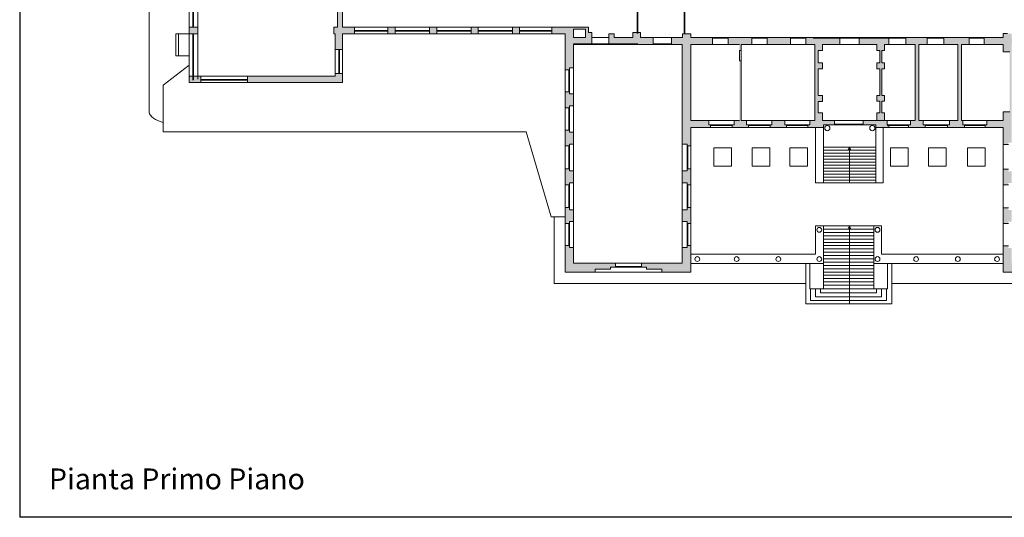
# Model space of a CAD drawing. Units: millimetres. Extents: x 1645 to 2470, y 1679 to 1940.
# Drawn here: x 1950 to 2031, y 1830 to 1870 of the extents above; entities that cross this region are included whole.
import ezdxf

# ---------------------------------------------------------------- set-up
doc = ezdxf.new("R2010")
doc.units = ezdxf.units.MM
doc.layers.add('andamenti', color=5, linetype='Continuous')
doc.layers.add('Campitura principale', color=7, linetype='Continuous')
doc.layers.add('MURI NUOVI', color=5, linetype='Continuous', lineweight=30)
doc.styles.get("Standard").update_dxf_attribs({"font": 'arial.ttf'})

msp = doc.modelspace()

# ---------------------------------------------------------------- hatches: boundary and pattern name
at = {"layer": 'andamenti', "lineweight": 0, "true_color": 0x000000}
h = msp.add_hatch(color=18, dxfattribs=at)
h.dxf.hatch_style = 1
h.paths.add_polyline_path([(1980.555, 1869.863), (1979.96, 1869.863), (1979.96, 1869.327), (1980.555, 1869.327)])
h.paths.add_polyline_path([(1983.975, 1869.327), (1983.975, 1869.863), (1983.363, 1869.863), (1983.363, 1869.327)])
h.paths.add_polyline_path([(1987.361, 1869.863), (1986.783, 1869.863), (1986.783, 1869.327), (1987.361, 1869.327)])
h.paths.add_polyline_path([(1990.775, 1869.863), (1990.197, 1869.863), (1990.197, 1869.327), (1990.775, 1869.327)])
h = msp.add_hatch(color=18, dxfattribs=at)
h.dxf.hatch_style = 1
h.paths.add_polyline_path([(2004.836, 1868.453), (2006.599, 1868.453), (2006.599, 1869.017), (2004.836, 1869.017), (2004.836, 1869.311), (2004.15, 1869.311), (2004.15, 1869.017), (2003.246, 1869.017), (2003.246, 1868.453), (2004.106, 1868.453), (2004.106, 1863.981), (2004.106, 1860.275), (2004.521, 1860.275), (2004.521, 1860.113), (2004.836, 1860.113), (2004.836, 1861.628), (2006.454, 1861.628), (2006.454, 1861.844), (2006.297, 1861.844), (2006.297, 1862.209), (2004.836, 1862.209)])
h.paths.add_polyline_path([(2001.726, 1869.017), (2000.71, 1869.017), (2000.71, 1869.426), (2000.077, 1869.426), (2000.077, 1869.017), (1998.546, 1869.017), (1998.546, 1869.311), (1998.099, 1869.311), (1998.099, 1868.453), (2000.487, 1868.453), (2001.726, 1868.453)])
h.paths.add_polyline_path([(1996.711, 1869.426), (1996.429, 1869.426), (1996.429, 1869.863), (1995.183, 1869.863), (1993.418, 1869.863), (1993.418, 1869.327), (1994.504, 1869.327), (1994.504, 1866.373), (1994.875, 1866.373), (1994.875, 1866.535), (1995.183, 1866.535), (1995.183, 1868.453), (1996.711, 1868.453)])
h.paths.add_polyline_path([(1996.173, 1869.017), (1995.183, 1869.017), (1995.183, 1869.711), (1996.173, 1869.711)], flags=16)
h.paths.add_polyline_path([(2004.836, 1858.229), (2004.521, 1858.229), (2004.521, 1858.061), (2004.106, 1858.061), (2004.106, 1857.081), (2004.521, 1857.081), (2004.521, 1856.919), (2004.836, 1856.919)])
h.paths.add_polyline_path([(1995.183, 1854.881), (1994.875, 1854.881), (1994.875, 1855.049), (1994.504, 1855.049), (1994.504, 1853.739), (1994.875, 1853.739), (1994.875, 1853.902), (1995.183, 1853.902)])
h.paths.add_polyline_path([(1995.183, 1858.061), (1994.875, 1858.061), (1994.875, 1858.229), (1994.504, 1858.229), (1994.504, 1856.919), (1994.875, 1856.919), (1994.875, 1857.081), (1995.183, 1857.081)])
h.paths.add_polyline_path([(1995.183, 1861.255), (1994.875, 1861.255), (1994.875, 1861.423), (1994.504, 1861.423), (1994.504, 1860.113), (1994.875, 1860.113), (1994.875, 1860.275), (1995.183, 1860.275)])
h.paths.add_polyline_path([(1995.183, 1864.183), (1995.183, 1864.396), (1994.875, 1864.396), (1994.875, 1864.564), (1994.504, 1864.564), (1994.504, 1863.254), (1994.875, 1863.254), (1994.875, 1863.416), (1995.183, 1863.416)])
h = msp.add_hatch(color=18, dxfattribs=at)
h.dxf.hatch_style = 1
h.paths.add_polyline_path([(2032.217, 1869.017), (2031.174, 1869.017), (2031.174, 1869.34), (2030.829, 1869.34), (2030.472, 1869.34), (2030.472, 1869.017), (2028.923, 1869.017), (2028.923, 1868.453), (2030.472, 1868.453), (2030.472, 1867.836), (2031.015, 1867.836), (2031.015, 1862.905), (2030.472, 1862.905), (2030.472, 1862.209), (2029.144, 1862.209), (2029.144, 1861.844), (2028.986, 1861.844), (2028.986, 1861.628), (2030.472, 1861.628), (2030.472, 1860.223), (2030.91, 1860.223), (2030.91, 1860.374), (2031.174, 1860.374), (2031.174, 1868.453), (2032.217, 1868.453)])
h = msp.add_hatch(color=18, dxfattribs=at)
h.dxf.hatch_style = 1
h.paths.add_polyline_path([(2016.636, 1862.209), (2015.632, 1862.209), (2015.632, 1862.83), (2015.297, 1862.83), (2015.297, 1863.777), (2015.632, 1863.777), (2015.632, 1864.251), (2015.297, 1864.251), (2015.297, 1866.438), (2015.632, 1866.438), (2015.632, 1866.94), (2015.297, 1866.94), (2015.297, 1867.943), (2015.632, 1867.943), (2015.632, 1868.453), (2017.074, 1868.453), (2017.074, 1869.017), (2014.861, 1869.017), (2014.285, 1869.017), (2014.285, 1868.453), (2015.005, 1868.453), (2015.005, 1862.209), (2014.602, 1862.209), (2014.602, 1861.844), (2014.444, 1861.844), (2014.444, 1861.628), (2015.735, 1861.628), (2015.735, 1861.844), (2016.636, 1861.844)])
h = msp.add_hatch(color=18, dxfattribs=at)
h.dxf.hatch_style = 1
h.paths.add_polyline_path([(2020.735, 1866.94), (2020.512, 1866.94), (2020.512, 1867.943), (2020.735, 1867.943), (2020.735, 1868.453), (2021.083, 1868.453), (2021.083, 1869.017), (2018.658, 1869.017), (2018.658, 1868.453), (2020.108, 1868.453), (2020.108, 1867.943), (2020.345, 1867.943), (2020.345, 1866.94), (2020.108, 1866.94), (2020.108, 1866.438), (2020.345, 1866.438), (2020.345, 1864.251), (2020.108, 1864.251), (2020.108, 1863.78), (2020.345, 1863.78), (2020.345, 1862.83), (2020.108, 1862.83), (2020.108, 1862.209), (2020.717, 1862.209), (2020.735, 1862.209), (2020.735, 1862.83), (2020.512, 1862.83), (2020.512, 1863.78), (2020.735, 1863.78), (2020.735, 1864.251), (2020.512, 1864.251), (2020.512, 1866.438), (2020.735, 1866.438)])
h = msp.add_hatch(color=18, dxfattribs=at)
h.dxf.hatch_style = 1
h.paths.add_polyline_path([(2024.236, 1869.017), (2023.256, 1869.017), (2022.493, 1869.017), (2022.493, 1868.453), (2023.256, 1868.453), (2023.256, 1866.367), (2023.256, 1862.209), (2022.863, 1862.209), (2022.863, 1861.844), (2022.705, 1861.844), (2022.705, 1861.628), (2024.067, 1861.628), (2024.067, 1861.844), (2023.91, 1861.844), (2023.91, 1862.209), (2023.549, 1862.209), (2023.549, 1868.453), (2024.236, 1868.453)])
h.paths.add_polyline_path([(2027.675, 1869.017), (2026.76, 1869.017), (2025.615, 1869.017), (2025.615, 1868.453), (2026.76, 1868.453), (2026.76, 1862.209), (2026.058, 1862.209), (2026.058, 1861.844), (2025.9, 1861.844), (2025.9, 1861.628), (2027.311, 1861.628), (2027.311, 1861.844), (2027.154, 1861.844), (2027.154, 1862.209), (2027.053, 1862.209), (2027.053, 1868.453), (2027.675, 1868.453)])
h = msp.add_hatch(color=18, dxfattribs=at)
h.dxf.hatch_style = 1
h.paths.add_polyline_path([(2031.174, 1858.021), (2030.91, 1858.021), (2030.91, 1858.195), (2030.472, 1858.195), (2030.472, 1856.93), (2030.91, 1856.93), (2030.91, 1857.082), (2031.174, 1857.082)])
h.paths.add_polyline_path([(2031.174, 1854.848), (2030.91, 1854.848), (2030.91, 1855.022), (2030.472, 1855.022), (2030.472, 1853.757), (2030.91, 1853.757), (2030.91, 1853.909), (2031.174, 1853.909)])
h.paths.add_polyline_path([(2040.984, 1855.022), (2040.553, 1855.022), (2040.553, 1854.848), (2040.236, 1854.848), (2040.236, 1853.909), (2040.553, 1853.909), (2040.553, 1853.757), (2040.984, 1853.757)])
h.paths.add_polyline_path([(2040.984, 1858.195), (2040.553, 1858.195), (2040.553, 1858.021), (2040.236, 1858.021), (2040.236, 1857.082), (2040.553, 1857.082), (2040.553, 1856.93), (2040.984, 1856.93)])
h.paths.add_polyline_path([(2040.984, 1861.488), (2040.553, 1861.488), (2040.553, 1861.313), (2040.236, 1861.313), (2040.236, 1860.374), (2040.553, 1860.374), (2040.553, 1860.223), (2040.984, 1860.223)])
h.paths.add_polyline_path([(2040.984, 1864.742), (2040.553, 1864.742), (2040.553, 1864.568), (2040.236, 1864.568), (2040.236, 1863.628), (2040.553, 1863.628), (2040.553, 1863.477), (2040.984, 1863.477)])
h = msp.add_hatch(color=18, dxfattribs=at)
h.dxf.hatch_style = 1
h.paths.add_polyline_path([(2020.96, 1862.209), (2020.717, 1862.209), (2018.99, 1862.209), (2018.99, 1861.844), (2020.015, 1861.844), (2020.015, 1861.628), (2020.874, 1861.628), (2021.089, 1861.628), (2021.089, 1861.844), (2020.96, 1861.844)])
h = msp.add_hatch(color=18, dxfattribs=at)
h.dxf.hatch_style = 1
h.paths.add_polyline_path([(2004.836, 1849.748), (2004.836, 1851.93), (2004.521, 1851.93), (2004.521, 1851.762), (2004.106, 1851.762), (2004.106, 1850.501), (2001.345, 1850.501), (2000.779, 1850.501), (2000.779, 1850.153), (2001.188, 1850.153), (2001.188, 1849.994), (2002.462, 1849.994), (2002.462, 1849.748)])
h.paths.add_polyline_path([(1998.244, 1849.994), (1998.244, 1850.153), (1998.653, 1850.153), (1998.653, 1850.501), (1998.006, 1850.501), (1995.183, 1850.501), (1995.183, 1851.762), (1994.875, 1851.762), (1994.875, 1851.93), (1994.504, 1851.93), (1994.504, 1849.748), (1996.975, 1849.748), (1996.975, 1849.994)])
h.paths.add_polyline_path([(2004.836, 1855.049), (2004.521, 1855.049), (2004.521, 1854.881), (2004.106, 1854.881), (2004.106, 1853.902), (2004.521, 1853.902), (2004.521, 1853.739), (2004.836, 1853.739)])
h = msp.add_hatch(color=18, dxfattribs=at)
h.dxf.hatch_style = 1
h.paths.add_polyline_path([(2040.984, 1851.909), (2040.553, 1851.909), (2040.553, 1851.735), (2040.236, 1851.735), (2040.236, 1850.501), (2037.376, 1850.501), (2036.809, 1850.501), (2036.809, 1850.153), (2037.218, 1850.153), (2037.218, 1849.994), (2038.492, 1849.994), (2038.492, 1849.748), (2040.984, 1849.748)])
h.paths.add_polyline_path([(2033.005, 1849.994), (2034.274, 1849.994), (2034.274, 1850.153), (2034.683, 1850.153), (2034.683, 1850.501), (2034.036, 1850.501), (2031.174, 1850.501), (2031.174, 1851.735), (2030.91, 1851.735), (2030.91, 1851.909), (2030.472, 1851.909), (2030.472, 1849.748), (2033.005, 1849.748)])
at = {"layer": 'Campitura principale', "lineweight": 0, "true_color": 0x000000}
h = msp.add_hatch(color=18, dxfattribs=at)
h.dxf.hatch_style = 1
h.paths.add_polyline_path([(1972.231, 1880.492), (1972.563, 1880.492), (1972.563, 1885.156), (1973.101, 1885.156), (1973.101, 1885.415), (1964.355, 1885.415), (1964.355, 1885.506), (1963.638, 1885.506), (1963.638, 1885.08), (1964.355, 1885.08), (1964.355, 1885.156), (1972.231, 1885.156)])
h.paths.add_polyline_path([(1972.231, 1873.607), (1964.355, 1873.607), (1964.355, 1873.729), (1963.638, 1873.729), (1963.638, 1873.303), (1964.355, 1873.303), (1964.355, 1873.376), (1973.079, 1873.376), (1973.079, 1873.607), (1972.563, 1873.607), (1972.563, 1878.842), (1972.231, 1878.842)])
h.paths.add_polyline_path([(1975.519, 1881.559), (1975.519, 1881.133), (1976.222, 1881.133), (1976.222, 1881.559)])
h.paths.add_polyline_path([(1976.222, 1885.08), (1976.222, 1885.506), (1975.519, 1885.506), (1975.519, 1885.415), (1974.878, 1885.415), (1974.878, 1885.156), (1975.519, 1885.156), (1975.519, 1885.08)])
h.paths.add_polyline_path([(1977.55, 1876.296), (1977.55, 1876.874), (1976.222, 1876.874), (1976.222, 1877.665), (1975.519, 1877.665), (1975.519, 1877.24), (1975.814, 1877.24), (1975.814, 1876.296)])
h.paths.add_polyline_path([(1976.222, 1874.505), (1975.814, 1874.505), (1975.814, 1873.729), (1975.519, 1873.729), (1975.519, 1873.607), (1974.852, 1873.607), (1974.852, 1873.376), (1975.519, 1873.376), (1975.519, 1873.303), (1975.814, 1873.303), (1975.814, 1872.478), (1976.222, 1872.478)])
h.paths.add_polyline_path([(1975.64, 1869.318), (1975.64, 1868.038), (1976.222, 1868.038), (1976.222, 1869.327), (1977.203, 1869.327), (1977.203, 1869.863), (1976.222, 1869.863), (1976.222, 1871.106), (1975.814, 1871.106), (1975.814, 1869.863), (1975.519, 1869.863), (1975.519, 1869.318)])
h.paths.add_polyline_path([(1968.44, 1865.835), (1968.44, 1865.323), (1976.222, 1865.323), (1976.222, 1866.057), (1975.64, 1866.057), (1975.64, 1865.835)])
h.paths.add_polyline_path([(1963.638, 1865.835), (1963.638, 1865.323), (1964.592, 1865.323), (1964.592, 1865.835)])
h.paths.add_polyline_path([(1964.355, 1869.863), (1963.638, 1869.863), (1963.638, 1869.327), (1964.355, 1869.327)])
h.paths.add_polyline_path([(1963.638, 1881.133), (1964.355, 1881.133), (1964.355, 1881.559), (1963.638, 1881.559)], flags=17)
h.paths.add_polyline_path([(1963.638, 1877.665), (1963.638, 1877.24), (1964.355, 1877.24), (1964.355, 1877.665)], flags=17)
h.paths.add_polyline_path([(1963.638, 1889.544), (1963.638, 1889.118), (1964.355, 1889.118), (1964.355, 1889.544)])
h.paths.add_polyline_path([(1964.355, 1893.034), (1964.355, 1893.46), (1963.638, 1893.46), (1963.638, 1893.034)])
h.paths.add_polyline_path([(1963.638, 1897.403), (1963.638, 1896.977), (1964.355, 1896.977), (1964.355, 1897.403)])
h.paths.add_polyline_path([(1968.44, 1901.475), (1968.44, 1900.899), (1976.222, 1900.899), (1976.222, 1901.475)])
h = msp.add_hatch(color=18, dxfattribs=at)
h.dxf.hatch_style = 1
h.paths.add_polyline_path([(2009.836, 1869.017), (2007.884, 1869.017), (2007.884, 1868.453), (2008.82, 1868.453), (2008.82, 1867.962), (2008.968, 1867.962), (2008.968, 1868.453), (2009.836, 1868.453)])
h.paths.add_polyline_path([(2008.968, 1867.112), (2008.82, 1867.112), (2008.82, 1862.209), (2008.384, 1862.209), (2008.384, 1861.844), (2008.226, 1861.844), (2008.226, 1861.628), (2009.567, 1861.628), (2009.567, 1861.844), (2009.41, 1861.844), (2009.41, 1862.209), (2008.968, 1862.209)])
h.paths.add_polyline_path([(2013.017, 1869.017), (2011.891, 1869.017), (2011.09, 1869.017), (2011.09, 1868.453), (2012.184, 1868.453), (2013.017, 1868.453)])
h = msp.add_hatch(color=18, dxfattribs=at)
h.dxf.hatch_style = 1
h.paths.add_polyline_path([(2012.695, 1861.628), (2012.695, 1861.844), (2012.538, 1861.844), (2012.538, 1862.209), (2012.184, 1862.209), (2011.493, 1862.209), (2011.493, 1861.844), (2011.335, 1861.844), (2011.335, 1861.628)])

# ---------------------------------------------------------------- linework, layer by layer
at = {"color": 18, "lineweight": 0, "true_color": 0x000000}
for p, q in [((2000.428, 1872.216), (2000.428, 1869.34)), ((2000.486, 1872.216), (2000.486, 1869.34)), ((2004.27, 1872.216), (2004.27, 1869.34)), ((2004.329, 1872.216), (2004.329, 1869.34)), ((2003.246, 1868.512), (2001.726, 1868.512)), ((2003.246, 1868.453), (2001.726, 1868.453)), ((2027.675, 1869.017), (2028.923, 1869.017)), ((2027.675, 1868.958), (2028.923, 1868.958)), ((2016.636, 1861.902), (2018.99, 1861.902)), ((2016.636, 1861.844), (2018.99, 1861.844)), ((2017.85, 1860.027), (2017.754, 1859.827)), ((2017.85, 1857.085), (2017.85, 1860.027)), ((2017.85, 1860.027), (2017.946, 1859.827)), ((2017.85, 1853.549), (2017.754, 1853.348)), ((2017.85, 1853.549), (2017.85, 1847.162)), ((2017.85, 1853.549), (2017.946, 1853.348)), ((2000.779, 1850.212), (1998.653, 1850.212)), ((2000.779, 1850.153), (1998.653, 1850.153)), ((2015.735, 1848.387), (2019.856, 1848.378))]:
    msp.add_line(p, q, dxfattribs=at)
at = {"color": 18, "lineweight": 9, "true_color": 0x000000}
for p, q in [((2003.246, 1869.017), (2001.726, 1869.017)), ((2028.923, 1868.453), (2027.675, 1868.453)), ((1996.975, 1849.748), (2002.462, 1849.748)), ((1998.653, 1850.501), (2000.779, 1850.501)), ((2019.856, 1848.378), (2020.99, 1848.378))]:
    msp.add_line(p, q, dxfattribs=at)
at = {"color": 18, "lineweight": 0, "true_color": 0x000000}
for centre in [(2015.377, 1853.227), (2020.156, 1853.227), (2005.364, 1850.826), (2008.589, 1850.826), (2012.013, 1850.826), (2015.377, 1850.826), (2020.156, 1850.826), (2023.326, 1850.826), (2026.75, 1850.826), (2029.975, 1850.826)]:
    msp.add_circle(centre, 0.199, dxfattribs=at)
at = {"layer": 'andamenti', "color": 18, "linetype": 'Continuous', "true_color": 0x000000}
for p in [(1949.725, 1939.927), (2060.035, 1829.617)]:
    msp.add_line(p, (1949.725, 1829.617), dxfattribs=at)
at = {"layer": 'andamenti', "color": 18, "lineweight": 0, "true_color": 0x000000}
for p, q in [((1963.938, 1873.303), (1963.938, 1869.863)), ((1963.997, 1873.303), (1963.997, 1869.863)), ((1963.938, 1869.327), (1963.938, 1865.506)), ((1963.997, 1869.327), (1963.997, 1865.506)), ((1995.183, 1869.863), (1996.429, 1869.863)), ((1996.173, 1869.711), (1995.183, 1869.711)), ((1996.173, 1869.017), (1996.173, 1869.711)), ((1996.429, 1869.863), (1996.429, 1869.426)), ((1996.429, 1869.426), (1996.711, 1869.426)), ((1996.711, 1869.426), (1996.711, 1868.453)), ((1998.099, 1868.453), (1998.099, 1869.311)), ((1998.099, 1869.311), (1998.546, 1869.311)), ((1998.546, 1869.311), (1998.546, 1869.017)), ((2013.017, 1869.017), (2014.285, 1869.017)), ((2013.017, 1868.958), (2014.285, 1868.958)), ((2015.005, 1862.209), (2015.005, 1868.453)), ((2015.632, 1867.943), (2015.632, 1868.453)), ((2017.074, 1868.453), (2017.074, 1869.017)), ((2018.658, 1868.453), (2018.658, 1869.017)), ((2020.108, 1868.453), (2020.108, 1867.943)), ((2020.735, 1868.453), (2020.735, 1867.943)), ((2021.083, 1869.017), (2022.493, 1869.017)), ((2021.083, 1868.958), (2022.493, 1868.958)), ((2025.615, 1869.017), (2024.236, 1869.017)), ((2025.615, 1868.958), (2024.236, 1868.958)), ((2015.297, 1867.943), (2015.297, 1866.94)), ((2015.297, 1867.943), (2015.632, 1867.943)), ((2020.108, 1867.943), (2020.345, 1867.943)), ((2020.345, 1867.943), (2020.345, 1866.94)), ((2020.512, 1867.943), (2020.735, 1867.943)), ((2020.512, 1867.943), (2020.512, 1866.94)), ((2015.297, 1866.94), (2015.632, 1866.94)), ((2015.632, 1866.438), (2015.632, 1866.94)), ((2020.108, 1866.94), (2020.345, 1866.94)), ((2020.108, 1866.94), (2020.108, 1866.438)), ((2020.512, 1866.94), (2020.735, 1866.94)), ((2020.735, 1866.94), (2020.735, 1866.438)), ((2015.297, 1866.438), (2015.297, 1864.251)), ((2015.297, 1866.438), (2015.632, 1866.438)), ((2020.108, 1866.438), (2020.345, 1866.438)), ((2020.345, 1866.438), (2020.345, 1864.251)), ((2020.512, 1866.438), (2020.512, 1864.251)), ((2020.512, 1866.438), (2020.735, 1866.438)), ((2015.297, 1864.251), (2015.632, 1864.251)), ((2015.297, 1863.777), (2015.297, 1862.83)), ((2015.297, 1863.777), (2015.632, 1863.777)), ((2015.632, 1863.777), (2015.632, 1864.251)), ((2020.108, 1864.251), (2020.345, 1864.251)), ((2020.108, 1864.251), (2020.108, 1863.78)), ((2020.345, 1863.78), (2020.345, 1862.83)), ((2020.512, 1864.251), (2020.735, 1864.251)), ((2020.512, 1863.78), (2020.512, 1862.83)), ((2020.735, 1864.251), (2020.735, 1863.78)), ((2015.632, 1862.83), (2015.297, 1862.83)), ((2015.632, 1862.209), (2015.632, 1862.83)), ((2020.108, 1862.83), (2020.108, 1862.209)), ((2020.345, 1862.83), (2020.108, 1862.83)), ((2020.735, 1862.83), (2020.512, 1862.83)), ((2020.735, 1862.83), (2020.735, 1862.209)), ((2016.636, 1861.844), (2015.735, 1861.844)), ((2015.735, 1861.844), (2015.735, 1861.628)), ((2018.99, 1862.209), (2018.99, 1861.844)), ((2018.99, 1861.844), (2020.015, 1861.844)), ((2020.015, 1861.844), (2020.015, 1861.628)), ((2020.96, 1862.209), (2020.96, 1861.844)), ((2021.089, 1861.844), (2021.089, 1861.628)), ((1998.244, 1850.153), (1998.244, 1849.994)), ((1998.653, 1850.153), (1998.244, 1850.153)), ((1998.653, 1850.501), (1998.653, 1850.153)), ((2000.779, 1850.501), (2000.779, 1850.153)), ((2001.188, 1850.153), (2000.779, 1850.153)), ((2001.188, 1850.153), (2001.188, 1849.994))]:
    msp.add_line(p, q, dxfattribs=at)
at = {"layer": 'andamenti', "color": 18, "lineweight": 9, "true_color": 0x000000}
for p, q in [((2014.285, 1868.453), (2013.017, 1868.453)), ((2017.074, 1868.453), (2018.658, 1868.453)), ((2022.493, 1868.453), (2020.909, 1868.453)), ((2024.236, 1868.453), (2025.615, 1868.453))]:
    msp.add_line(p, q, dxfattribs=at)
at = {"layer": 'Campitura principale', "color": 18, "lineweight": 0, "true_color": 0x000000}
for p, q in [((1960.344, 1901.592), (1960.344, 1862.897)), ((1975.814, 1871.106), (1975.814, 1869.863)), ((1976.222, 1869.863), (1976.222, 1871.106)), ((1964.355, 1869.863), (1963.638, 1869.863)), ((1963.638, 1869.863), (1963.638, 1869.327)), ((1964.355, 1869.327), (1963.638, 1869.327)), ((1964.355, 1869.863), (1964.355, 1869.327)), ((1975.814, 1869.863), (1975.519, 1869.863)), ((1975.519, 1869.863), (1975.519, 1869.318)), ((1975.64, 1869.318), (1975.519, 1869.318)), ((1975.64, 1869.318), (1975.64, 1868.038)), ((1977.203, 1869.863), (1976.222, 1869.863)), ((1977.203, 1869.327), (1976.222, 1869.327)), ((1976.222, 1868.038), (1976.222, 1869.327)), ((1977.203, 1869.863), (1977.203, 1869.327)), ((1977.203, 1869.595), (1979.96, 1869.595)), ((1977.203, 1869.536), (1979.96, 1869.536)), ((1980.555, 1869.863), (1979.96, 1869.863)), ((1979.96, 1869.863), (1979.96, 1869.327)), ((1980.555, 1869.327), (1979.96, 1869.327)), ((1980.555, 1869.863), (1980.555, 1869.327)), ((1980.555, 1869.595), (1983.363, 1869.595)), ((1980.555, 1869.536), (1983.363, 1869.536)), ((1983.975, 1869.863), (1983.363, 1869.863)), ((1983.363, 1869.863), (1983.363, 1869.327)), ((1983.975, 1869.327), (1983.363, 1869.327)), ((1983.975, 1869.863), (1983.975, 1869.327)), ((1984.11, 1869.595), (1983.975, 1869.595)), ((1986.783, 1869.536), (1983.975, 1869.536)), ((1986.783, 1869.595), (1984.11, 1869.595)), ((1987.361, 1869.863), (1986.783, 1869.863)), ((1986.783, 1869.863), (1986.783, 1869.327)), ((1987.361, 1869.327), (1986.783, 1869.327)), ((1987.361, 1869.863), (1987.361, 1869.327)), ((1990.197, 1869.595), (1987.361, 1869.595)), ((1990.197, 1869.536), (1987.361, 1869.536)), ((1990.197, 1869.863), (1990.197, 1869.327)), ((1990.775, 1869.863), (1990.775, 1869.327)), ((1990.775, 1869.595), (1993.418, 1869.595)), ((1990.775, 1869.536), (1993.418, 1869.536)), ((1993.418, 1869.863), (1993.418, 1869.327)), ((1995.183, 1869.863), (1993.418, 1869.863)), ((1994.504, 1869.327), (1993.418, 1869.327)), ((1994.504, 1869.327), (1994.504, 1866.373)), ((1995.183, 1869.017), (1995.183, 1869.711)), ((2000.077, 1869.426), (2000.71, 1869.426)), ((2000.077, 1869.426), (2000.077, 1869.017)), ((2000.71, 1869.426), (2000.71, 1869.017)), ((2004.836, 1869.311), (2004.15, 1869.311)), ((2004.15, 1869.017), (2004.15, 1869.311)), ((2004.836, 1869.017), (2004.836, 1869.311)), ((2030.472, 1869.34), (2030.472, 1869.017)), ((2030.829, 1869.34), (2030.472, 1869.34)), ((1996.173, 1869.017), (1995.183, 1869.017)), ((2000.487, 1868.512), (1995.183, 1868.512)), ((2000.487, 1868.453), (1995.183, 1868.453)), ((1995.183, 1868.453), (1995.183, 1866.535)), ((2000.077, 1869.017), (1998.546, 1869.017)), ((2001.726, 1868.453), (2000.487, 1868.453)), ((2001.726, 1869.017), (2000.71, 1869.017)), ((2001.726, 1869.017), (2001.726, 1868.453)), ((2004.15, 1869.017), (2003.246, 1869.017)), ((2003.246, 1869.017), (2003.246, 1868.453)), ((2004.106, 1868.453), (2003.246, 1868.453)), ((2004.106, 1863.981), (2004.106, 1868.453)), ((2006.599, 1869.017), (2004.836, 1869.017)), ((2006.599, 1868.453), (2004.836, 1868.453)), ((2004.836, 1868.453), (2004.836, 1862.209)), ((2006.599, 1869.017), (2006.599, 1868.453)), ((2007.884, 1869.017), (2006.599, 1869.017)), ((2007.884, 1868.958), (2006.599, 1868.958)), ((2007.242, 1868.958), (2007.242, 1869.017)), ((2009.836, 1869.017), (2007.884, 1869.017)), ((2007.884, 1869.017), (2007.884, 1868.453)), ((2008.82, 1868.453), (2007.884, 1868.453)), ((2009.836, 1868.453), (2008.968, 1868.453)), ((2008.968, 1862.209), (2008.968, 1868.453)), ((2009.836, 1869.017), (2009.836, 1868.453)), ((2011.09, 1869.017), (2009.836, 1869.017)), ((2011.09, 1868.958), (2009.836, 1868.958)), ((2010.447, 1868.958), (2010.447, 1869.017)), ((2011.891, 1869.017), (2011.09, 1869.017)), ((2011.09, 1869.017), (2011.09, 1868.453)), ((2012.184, 1868.453), (2011.09, 1868.453)), ((2013.017, 1869.017), (2011.891, 1869.017)), ((2013.017, 1868.453), (2012.184, 1868.453)), ((2013.017, 1869.017), (2013.017, 1868.453)), ((2014.861, 1869.017), (2014.285, 1869.017)), ((2014.285, 1869.017), (2014.285, 1868.453)), ((2015.005, 1868.453), (2014.285, 1868.453)), ((2021.083, 1869.017), (2014.861, 1869.017)), ((2021.083, 1868.958), (2014.861, 1868.958)), ((2017.074, 1868.453), (2015.632, 1868.453)), ((2020.108, 1868.453), (2018.658, 1868.453)), ((2021.083, 1868.453), (2020.735, 1868.453)), ((2021.083, 1869.017), (2021.083, 1868.453)), ((2023.256, 1869.017), (2022.493, 1869.017)), ((2022.493, 1869.017), (2022.493, 1868.453)), ((2023.256, 1868.453), (2022.493, 1868.453)), ((2024.236, 1869.017), (2023.256, 1869.017)), ((2023.256, 1868.453), (2023.256, 1866.367)), ((2024.236, 1868.453), (2023.549, 1868.453)), ((2023.549, 1868.453), (2023.549, 1862.209)), ((2024.236, 1869.017), (2024.236, 1868.453)), ((2026.76, 1869.017), (2025.615, 1869.017)), ((2025.615, 1869.017), (2025.615, 1868.453)), ((2026.76, 1868.453), (2025.615, 1868.453)), ((2027.675, 1869.017), (2026.76, 1869.017)), ((2026.76, 1868.453), (2026.76, 1862.209)), ((2027.675, 1868.453), (2027.053, 1868.453)), ((2027.053, 1868.453), (2027.053, 1862.209)), ((2027.675, 1869.017), (2027.675, 1868.453)), ((2030.472, 1869.017), (2028.923, 1869.017)), ((2028.923, 1869.017), (2028.923, 1868.453)), ((2030.472, 1868.453), (2028.923, 1868.453)), ((2030.472, 1868.453), (2030.472, 1867.836)), ((1975.64, 1868.038), (1976.222, 1868.038)), ((1975.931, 1866.057), (1975.931, 1868.038)), ((1975.99, 1866.057), (1975.99, 1868.038)), ((2008.968, 1867.962), (2008.82, 1867.962)), ((2008.82, 1867.962), (2008.82, 1867.125)), ((2030.472, 1867.836), (2031.015, 1867.836)), ((2008.968, 1867.112), (2008.82, 1867.112)), ((1975.64, 1866.057), (1975.64, 1865.835)), ((1975.64, 1866.057), (1976.222, 1866.057)), ((1976.222, 1865.323), (1976.222, 1866.057)), ((1994.504, 1866.373), (1994.875, 1866.373)), ((1994.816, 1866.373), (1994.816, 1864.564)), ((1994.875, 1866.535), (1994.875, 1866.373)), ((1994.875, 1866.535), (1995.183, 1866.535)), ((1994.875, 1866.373), (1994.875, 1864.564)), ((2023.256, 1866.367), (2023.256, 1862.209)), ((1963.638, 1865.835), (1963.638, 1865.323)), ((1963.638, 1865.835), (1964.592, 1865.835)), ((1964.592, 1865.323), (1963.638, 1865.323)), ((1964.592, 1865.835), (1964.592, 1865.323)), ((1964.592, 1865.579), (1968.44, 1865.579)), ((1964.592, 1865.52), (1968.44, 1865.52)), ((1968.44, 1865.835), (1968.44, 1865.323)), ((1968.44, 1865.835), (1975.64, 1865.835)), ((1976.222, 1865.323), (1968.44, 1865.323)), ((1994.504, 1864.564), (1994.504, 1863.254)), ((1994.504, 1864.564), (1994.875, 1864.564)), ((1994.875, 1864.564), (1994.875, 1864.396)), ((1994.875, 1864.396), (1995.183, 1864.396)), ((1995.183, 1864.396), (1995.183, 1864.183)), ((1995.183, 1864.183), (1995.183, 1863.416)), ((2004.106, 1860.275), (2004.106, 1863.981)), ((2020.345, 1863.78), (2020.108, 1863.78)), ((2020.735, 1863.78), (2020.512, 1863.78)), ((1994.504, 1863.254), (1994.875, 1863.254)), ((1994.816, 1861.423), (1994.816, 1863.254)), ((1994.875, 1863.416), (1994.875, 1863.254)), ((1994.875, 1863.416), (1995.183, 1863.416)), ((1994.875, 1861.423), (1994.875, 1863.254)), ((2030.472, 1862.905), (2030.472, 1862.209)), ((2031.015, 1862.905), (2030.472, 1862.905)), ((2006.297, 1862.209), (2004.836, 1862.209)), ((2006.297, 1862.209), (2006.297, 1861.844)), ((2006.297, 1861.844), (2006.454, 1861.844)), ((2006.454, 1861.844), (2006.454, 1861.628)), ((2006.454, 1861.844), (2008.226, 1861.844)), ((2008.226, 1861.844), (2008.384, 1861.844)), ((2008.226, 1861.844), (2008.226, 1861.628)), ((2008.82, 1862.209), (2008.384, 1862.209)), ((2008.384, 1862.209), (2008.384, 1861.844)), ((2009.41, 1862.209), (2008.968, 1862.209)), ((2009.41, 1862.209), (2009.41, 1861.844)), ((2009.41, 1861.844), (2009.567, 1861.844)), ((2009.567, 1861.844), (2009.567, 1861.628)), ((2009.567, 1861.844), (2011.184, 1861.844)), ((2011.184, 1861.844), (2011.335, 1861.844)), ((2011.335, 1861.844), (2011.493, 1861.844)), ((2011.335, 1861.844), (2011.335, 1861.628)), ((2012.184, 1862.209), (2011.493, 1862.209)), ((2011.493, 1862.209), (2011.493, 1861.844)), ((2012.538, 1862.209), (2012.184, 1862.209)), ((2012.538, 1862.209), (2012.538, 1861.844)), ((2012.538, 1861.844), (2012.695, 1861.844)), ((2012.695, 1861.844), (2012.695, 1861.628)), ((2014.444, 1861.844), (2012.695, 1861.844)), ((2014.444, 1861.844), (2014.602, 1861.844)), ((2014.444, 1861.844), (2014.444, 1861.628)), ((2015.005, 1862.209), (2014.602, 1862.209)), ((2014.602, 1862.209), (2014.602, 1861.844)), ((2016.636, 1862.209), (2015.632, 1862.209)), ((2016.636, 1862.209), (2016.636, 1861.844)), ((2022.705, 1861.844), (2020.96, 1861.844)), ((2022.705, 1861.844), (2022.863, 1861.844)), ((2022.705, 1861.844), (2022.705, 1861.628)), ((2023.256, 1862.209), (2022.863, 1862.209)), ((2022.863, 1862.209), (2022.863, 1861.844)), ((2023.91, 1862.209), (2023.549, 1862.209)), ((2023.91, 1862.209), (2023.91, 1861.844)), ((2023.91, 1861.844), (2024.067, 1861.844)), ((2024.067, 1861.844), (2024.067, 1861.628)), ((2024.067, 1861.844), (2025.9, 1861.844)), ((2025.9, 1861.844), (2026.058, 1861.844)), ((2025.9, 1861.844), (2025.9, 1861.628)), ((2026.76, 1862.209), (2026.058, 1862.209)), ((2026.058, 1862.209), (2026.058, 1861.844)), ((2027.154, 1862.209), (2027.053, 1862.209)), ((2027.154, 1862.209), (2027.154, 1861.844)), ((2027.154, 1861.844), (2027.311, 1861.844)), ((2027.311, 1861.844), (2027.311, 1861.628)), ((2027.311, 1861.844), (2028.986, 1861.844)), ((2028.986, 1861.844), (2029.144, 1861.844)), ((2028.986, 1861.844), (2028.986, 1861.628)), ((2030.472, 1862.209), (2029.144, 1862.209)), ((2029.144, 1862.209), (2029.144, 1861.844)), ((1994.504, 1861.423), (1994.504, 1860.113)), ((1994.504, 1861.423), (1994.875, 1861.423)), ((1994.875, 1861.423), (1994.875, 1861.255)), ((1994.875, 1861.255), (1995.183, 1861.255)), ((1995.183, 1861.255), (1995.183, 1860.275)), ((2004.836, 1861.628), (2004.836, 1860.113)), ((2006.454, 1861.628), (2004.836, 1861.628)), ((2006.454, 1861.785), (2008.226, 1861.785)), ((2009.567, 1861.628), (2008.226, 1861.628)), ((2009.567, 1861.785), (2011.335, 1861.785)), ((2012.695, 1861.628), (2011.335, 1861.628)), ((2014.444, 1861.785), (2012.695, 1861.785)), ((2015.735, 1861.628), (2014.444, 1861.628)), ((2020.874, 1861.628), (2020.015, 1861.628)), ((2022.705, 1861.785), (2020.96, 1861.785)), ((2024.067, 1861.628), (2022.705, 1861.628)), ((2024.067, 1861.785), (2025.9, 1861.785)), ((2027.311, 1861.628), (2025.9, 1861.628)), ((2027.311, 1861.785), (2028.986, 1861.785)), ((2030.472, 1861.628), (2028.986, 1861.628)), ((2030.472, 1861.628), (2030.472, 1860.223)), ((1994.875, 1860.275), (1994.875, 1860.113)), ((1994.875, 1860.275), (1995.183, 1860.275)), ((2004.106, 1860.275), (2004.521, 1860.275)), ((2004.521, 1860.275), (2004.521, 1860.113)), ((2030.91, 1860.223), (2030.472, 1860.223)), ((1994.504, 1860.113), (1994.875, 1860.113)), ((1994.816, 1858.229), (1994.816, 1860.113)), ((1994.875, 1858.229), (1994.875, 1860.113)), ((2004.521, 1860.113), (2004.836, 1860.113)), ((2004.521, 1858.229), (2004.521, 1860.113)), ((2004.579, 1858.229), (2004.579, 1860.113)), ((2020.015, 1860.027), (2015.735, 1860.027)), ((2015.735, 1859.781), (2020.015, 1859.781)), ((2015.735, 1859.534), (2020.015, 1859.534)), ((2015.735, 1859.288), (2020.015, 1859.288)), ((2015.735, 1859.041), (2020.015, 1859.041)), ((2015.735, 1858.795), (2020.015, 1858.795)), ((1994.504, 1858.229), (1994.504, 1856.919)), ((1994.504, 1858.229), (1994.875, 1858.229)), ((1994.875, 1858.229), (1994.875, 1858.061)), ((1994.875, 1858.061), (1995.183, 1858.061)), ((1995.183, 1858.061), (1995.183, 1857.081)), ((2004.106, 1857.081), (2004.106, 1858.061)), ((2004.106, 1858.061), (2004.521, 1858.061)), ((2004.521, 1858.229), (2004.836, 1858.229)), ((2004.521, 1858.229), (2004.521, 1858.061)), ((2004.836, 1858.229), (2004.836, 1856.919)), ((2015.735, 1858.549), (2020.015, 1858.549)), ((2015.735, 1858.302), (2020.015, 1858.302)), ((2015.735, 1858.056), (2020.015, 1858.056)), ((2015.735, 1857.809), (2020.015, 1857.809)), ((2030.472, 1858.195), (2030.472, 1856.93)), ((2030.91, 1858.195), (2030.472, 1858.195)), ((1994.875, 1857.081), (1994.875, 1856.919)), ((1994.875, 1857.081), (1995.183, 1857.081)), ((2004.106, 1857.081), (2004.521, 1857.081)), ((2004.521, 1857.081), (2004.521, 1856.919)), ((2015.735, 1857.563), (2020.015, 1857.563)), ((2015.735, 1857.316), (2020.015, 1857.316)), ((1994.504, 1856.919), (1994.875, 1856.919)), ((1994.816, 1855.049), (1994.816, 1856.919)), ((1994.875, 1855.049), (1994.875, 1856.919)), ((2004.521, 1856.919), (2004.836, 1856.919)), ((2004.521, 1856.919), (2004.521, 1855.049)), ((2004.579, 1856.919), (2004.579, 1855.049)), ((2030.91, 1856.93), (2030.472, 1856.93)), ((1994.504, 1855.049), (1994.504, 1853.739)), ((1994.504, 1855.049), (1994.875, 1855.049)), ((1994.875, 1855.049), (1994.875, 1854.881)), ((1994.875, 1854.881), (1995.183, 1854.881)), ((1995.183, 1854.881), (1995.183, 1853.902)), ((2004.106, 1853.902), (2004.106, 1854.881)), ((2004.106, 1854.881), (2004.521, 1854.881)), ((2004.521, 1855.049), (2004.836, 1855.049)), ((2004.521, 1855.049), (2004.521, 1854.881)), ((2004.836, 1855.049), (2004.836, 1853.739)), ((2030.472, 1855.022), (2030.472, 1853.757)), ((2030.91, 1855.022), (2030.472, 1855.022)), ((1993.617, 1848.821), (1993.617, 1854.295)), ((1994.875, 1853.902), (1994.875, 1853.739)), ((1994.875, 1853.902), (1995.183, 1853.902)), ((2004.106, 1853.902), (2004.521, 1853.902)), ((2004.521, 1853.902), (2004.521, 1853.739)), ((2030.91, 1853.757), (2030.472, 1853.757)), ((1994.504, 1853.739), (1994.875, 1853.739)), ((1994.816, 1853.739), (1994.816, 1851.93)), ((1994.875, 1853.739), (1994.875, 1851.93)), ((2004.521, 1853.739), (2004.836, 1853.739)), ((2004.521, 1851.93), (2004.521, 1853.739)), ((2004.579, 1851.93), (2004.579, 1853.739)), ((2015.735, 1853.282), (2019.856, 1853.282)), ((2015.735, 1853.011), (2019.856, 1853.011)), ((2015.735, 1852.741), (2019.856, 1852.741)), ((2015.735, 1852.47), (2019.856, 1852.47)), ((2015.735, 1852.199), (2019.856, 1852.199)), ((1994.504, 1851.93), (1994.504, 1849.748)), ((1994.504, 1851.93), (1994.875, 1851.93)), ((1994.875, 1851.93), (1994.875, 1851.762)), ((1994.875, 1851.762), (1995.183, 1851.762)), ((1995.183, 1851.762), (1995.183, 1850.501)), ((2004.106, 1850.501), (2004.106, 1851.762)), ((2004.106, 1851.762), (2004.521, 1851.762)), ((2004.521, 1851.93), (2004.836, 1851.93)), ((2004.521, 1851.93), (2004.521, 1851.762)), ((2004.836, 1851.93), (2004.836, 1849.748)), ((2015.735, 1851.928), (2019.856, 1851.928)), ((2015.735, 1851.658), (2019.856, 1851.658)), ((2015.735, 1851.387), (2019.856, 1851.387)), ((2030.472, 1851.909), (2030.472, 1849.748)), ((2030.91, 1851.909), (2030.472, 1851.909)), ((2015.735, 1851.116), (2019.856, 1851.116)), ((2015.735, 1850.845), (2019.856, 1850.845)), ((2015.735, 1850.575), (2019.856, 1850.575)), ((1994.504, 1849.748), (1996.975, 1849.748)), ((1998.006, 1850.501), (1995.183, 1850.501)), ((1998.244, 1849.994), (1996.975, 1849.994)), ((1996.975, 1849.994), (1996.975, 1849.748)), ((1998.006, 1850.501), (1998.653, 1850.501)), ((2000.779, 1850.501), (2001.345, 1850.501)), ((2002.462, 1849.994), (2001.188, 1849.994)), ((2001.345, 1850.501), (2004.106, 1850.501)), ((2002.462, 1849.994), (2002.462, 1849.748)), ((2002.462, 1849.748), (2004.836, 1849.748)), ((2014.259, 1850.462), (2014.259, 1847.162)), ((2015.735, 1850.304), (2019.856, 1850.304)), ((2015.735, 1850.033), (2019.856, 1850.033)), ((2015.735, 1849.762), (2019.856, 1849.762)), ((2021.333, 1850.462), (2021.333, 1847.162)), ((2033.005, 1849.748), (2030.472, 1849.748)), ((2015.735, 1849.491), (2019.856, 1849.491)), ((2015.735, 1849.221), (2019.856, 1849.221)), ((2015.735, 1848.95), (2019.856, 1848.95)), ((2014.259, 1848.821), (1993.617, 1848.821)), ((2014.652, 1848.378), (2014.652, 1847.416)), ((2015.053, 1848.378), (2015.053, 1847.729)), ((2015.467, 1848.378), (2015.467, 1848.051)), ((2015.735, 1848.679), (2019.856, 1848.679)), ((2020.074, 1848.378), (2020.074, 1848.051)), ((2020.488, 1848.378), (2020.488, 1847.729)), ((2020.889, 1848.378), (2020.889, 1847.416)), ((2051.13, 1848.821), (2021.333, 1848.821)), ((2020.889, 1847.416), (2014.652, 1847.416)), ((2020.488, 1847.729), (2015.053, 1847.729)), ((2020.074, 1848.051), (2015.467, 1848.051)), ((2021.333, 1847.162), (2014.259, 1847.162))]:
    msp.add_line(p, q, dxfattribs=at)
at = {"layer": 'Campitura principale', "color": 18, "lineweight": 9, "true_color": 0x000000}
for p, q in [((1963.638, 1869.863), (1963.638, 1873.303)), ((1964.355, 1869.863), (1964.355, 1873.303)), ((1963.638, 1869.327), (1962.546, 1869.327)), ((1962.546, 1869.327), (1962.546, 1867.524)), ((1962.77, 1869.327), (1962.77, 1867.524)), ((1963.638, 1865.835), (1963.638, 1869.327)), ((1964.355, 1869.327), (1964.355, 1865.599)), ((1977.203, 1869.863), (1979.96, 1869.863)), ((1977.203, 1869.327), (1979.96, 1869.327)), ((1980.555, 1869.863), (1983.363, 1869.863)), ((1980.555, 1869.327), (1983.363, 1869.327)), ((1984.11, 1869.863), (1983.975, 1869.863)), ((1984.11, 1869.327), (1983.975, 1869.327)), ((1986.783, 1869.863), (1984.11, 1869.863)), ((1986.783, 1869.327), (1984.11, 1869.327)), ((1990.048, 1869.863), (1987.361, 1869.863)), ((1990.048, 1869.327), (1987.361, 1869.327)), ((1990.775, 1869.863), (1990.048, 1869.863)), ((1990.775, 1869.327), (1990.048, 1869.327)), ((1990.775, 1869.863), (1993.418, 1869.863)), ((1993.418, 1869.327), (1990.775, 1869.327)), ((1998.099, 1869.017), (1996.711, 1869.017)), ((2006.599, 1868.453), (2007.884, 1868.453)), ((2009.836, 1868.453), (2011.09, 1868.453)), ((1962.546, 1867.524), (1963.638, 1867.524)), ((1975.64, 1868.038), (1975.64, 1866.057)), ((1976.222, 1866.057), (1976.222, 1868.038)), ((1961.504, 1865.114), (1963.638, 1866.744)), ((1994.504, 1866.373), (1994.504, 1864.564)), ((1995.183, 1864.396), (1995.183, 1866.535)), ((1961.504, 1861.288), (1961.504, 1865.114)), ((1968.44, 1865.835), (1964.592, 1865.835)), ((1964.592, 1865.323), (1968.44, 1865.323)), ((1994.504, 1863.254), (1994.504, 1861.423)), ((1995.183, 1863.416), (1995.183, 1861.255)), ((2008.384, 1862.209), (2006.297, 1862.209)), ((2011.493, 1862.209), (2009.41, 1862.209)), ((2012.538, 1862.209), (2014.602, 1862.209)), ((2016.636, 1862.209), (2018.684, 1862.209)), ((2020.717, 1862.209), (2018.684, 1862.209)), ((2020.717, 1862.209), (2022.863, 1862.209)), ((2026.058, 1862.209), (2023.91, 1862.209)), ((2029.144, 1862.209), (2027.154, 1862.209)), ((1991.298, 1861.288), (1961.504, 1861.288)), ((1993.369, 1854.295), (1991.298, 1861.288)), ((2008.226, 1861.628), (2006.454, 1861.628)), ((2011.335, 1861.628), (2009.567, 1861.628)), ((2012.695, 1861.628), (2014.444, 1861.628)), ((2015.066, 1861.628), (2015.066, 1857.085)), ((2015.735, 1861.628), (2015.735, 1857.085)), ((2020.015, 1861.628), (2020.015, 1857.085)), ((2020.634, 1861.628), (2020.634, 1857.085)), ((2020.874, 1861.628), (2022.705, 1861.628)), ((2025.9, 1861.628), (2024.067, 1861.628)), ((2028.986, 1861.628), (2027.311, 1861.628)), ((1995.183, 1858.061), (1995.183, 1860.275)), ((2004.106, 1860.275), (2004.106, 1858.061)), ((2030.472, 1860.223), (2030.472, 1858.195)), ((1994.504, 1858.229), (1994.504, 1860.113)), ((2004.836, 1860.113), (2004.836, 1858.229)), ((1995.183, 1854.881), (1995.183, 1857.081)), ((2004.106, 1857.081), (2004.106, 1854.881)), ((2015.066, 1857.085), (2020.634, 1857.085)), ((1994.504, 1855.049), (1994.504, 1856.919)), ((2004.836, 1856.919), (2004.836, 1855.049)), ((2030.472, 1856.93), (2030.472, 1855.022)), ((1994.504, 1854.295), (1993.369, 1854.295)), ((1995.183, 1851.762), (1995.183, 1853.902)), ((2004.106, 1853.902), (2004.106, 1851.762)), ((2030.472, 1851.909), (2030.472, 1853.757)), ((1994.504, 1851.93), (1994.504, 1853.739)), ((2004.836, 1851.93), (2004.836, 1853.739)), ((2015.066, 1853.549), (2015.066, 1851.22)), ((2020.475, 1853.549), (2015.066, 1853.549)), ((2015.735, 1853.549), (2015.735, 1848.387)), ((2019.856, 1853.549), (2019.856, 1848.378)), ((2020.475, 1853.549), (2020.475, 1851.22)), ((2015.066, 1851.22), (2004.836, 1851.22)), ((2030.472, 1851.22), (2020.475, 1851.22)), ((2004.836, 1850.462), (2014.864, 1850.462)), ((2014.601, 1850.462), (2014.601, 1848.378)), ((2015.735, 1850.462), (2014.864, 1850.462)), ((2020.475, 1850.462), (2019.856, 1850.462)), ((2020.475, 1850.462), (2030.472, 1850.462)), ((2020.99, 1848.378), (2020.99, 1850.462)), ((2014.601, 1848.378), (2015.735, 1848.387))]:
    msp.add_line(p, q, dxfattribs=at)
for points in [[(2008.162, 1859.948), (2006.705, 1859.948), (2006.705, 1858.454), (2008.162, 1858.454)], [(2011.324, 1859.948), (2009.867, 1859.948), (2009.867, 1858.454), (2011.324, 1858.454)], [(2014.41, 1859.948), (2012.953, 1859.948), (2012.953, 1858.454), (2014.41, 1858.454)], [(2022.671, 1859.948), (2021.214, 1859.948), (2021.214, 1858.454), (2022.671, 1858.454)], [(2025.805, 1859.948), (2024.348, 1859.948), (2024.348, 1858.454), (2025.805, 1858.454)], [(2029.008, 1859.948), (2027.551, 1859.948), (2027.551, 1858.454), (2029.008, 1858.454)]]:
    msp.add_lwpolyline(points, close=True, dxfattribs=at)
at = {"layer": 'Campitura principale', "color": 18, "lineweight": 0, "true_color": 0x000000}
msp.add_open_spline([(1960.344, 1862.897), (1960.421, 1862.523), (1960.843, 1862.229), (1961.504, 1862.042)], degree=3, dxfattribs=at)
at = {"layer": 'MURI NUOVI', "color": 18, "lineweight": 0, "true_color": 0x000000}
for centre in [(2016.036, 1861.58), (2019.732, 1861.58)]:
    msp.add_circle(centre, 0.213, dxfattribs=at)

# ---------------------------------------------------------------- texts
at = {"color": 18, "lineweight": 0, "true_color": 0x000000, "insert": (1950.415, 1833.63), "char_height": 1.71395, "attachment_point": 1}
msp.add_mtext_dynamic_manual_height_columns('\\pxi-3,l4,t4;Pianta Primo Piano', width=52.9539, gutter_width=11.358, heights=[3.742], dxfattribs=at)

doc.saveas('drawing.dxf')
